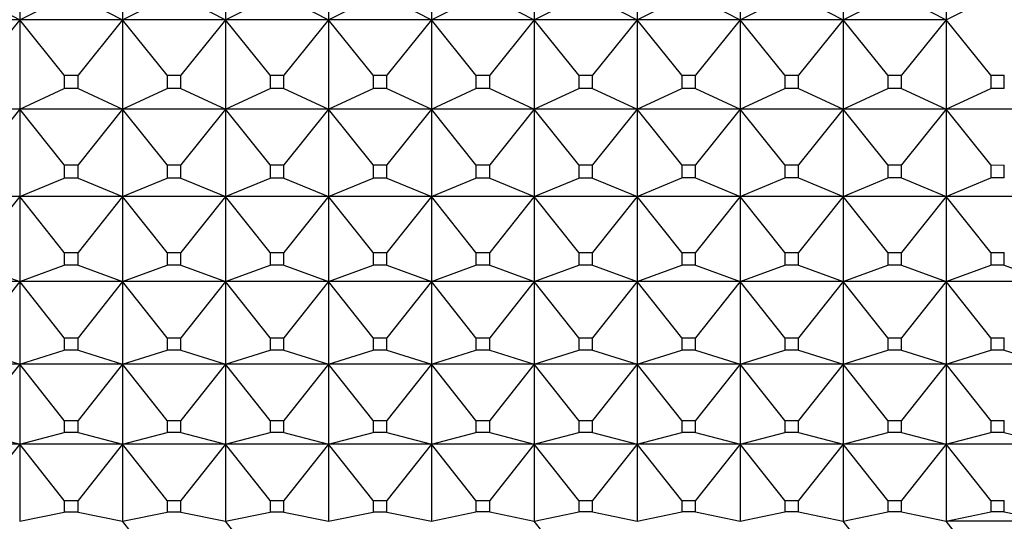
# Model space of a CAD drawing. Units: millimetres. Extents: x -21 to 1237, y -35 to 2496.
# Drawn here: x 909 to 919, y 921 to 926 of the extents above; entities that cross this region are included whole.
import ezdxf

# ---------------------------------------------------------------- set-up
doc = ezdxf.new("R2010")
doc.units = ezdxf.units.MM
doc.layers.add('Default', color=7, linetype='Continuous')
doc.layers.add('DV1_Default', color=7, linetype='Continuous')

# ---------------------------------------------------------------- blocks, each defined once
blk = doc.blocks.new('SE')
at = {"layer": 'DV1_Default', "color": 7, "linetype": 'Continuous'}
for p, q in [((909.4506, 926.7677), (909.4506, 925.8801)), ((910.4506, 926.7677), (910.4506, 925.8801)), ((911.4506, 926.7677), (911.4506, 925.8801)), ((912.4506, 926.7677), (912.4506, 925.8801)), ((913.4506, 926.7677), (913.4506, 925.8801)), ((914.4506, 926.7677), (914.4506, 925.8801)), ((915.4506, 926.7677), (915.4506, 925.8801)), ((916.4506, 926.7677), (916.4506, 925.8801)), ((917.4506, 926.7677), (917.4506, 925.8801)), ((918.4506, 926.7677), (918.4506, 925.8801)), ((909.0179, 926.1015), (909.4506, 925.8801)), ((909.4506, 925.8801), (909.8834, 926.1016)), ((910.0178, 926.1016), (910.4506, 925.8801)), ((910.4506, 925.8801), (910.8835, 926.1016)), ((911.0177, 926.1017), (911.4506, 925.8801)), ((911.4506, 925.8801), (911.8836, 926.1017)), ((912.0176, 926.1017), (912.4506, 925.8801)), ((912.4506, 925.8801), (912.8838, 926.1018)), ((913.0174, 926.1018), (913.4506, 925.8801)), ((913.4506, 925.8801), (913.8839, 926.1018)), ((914.0173, 926.1018), (914.4506, 925.8801)), ((914.4506, 925.8801), (914.884, 926.1019)), ((915.0172, 926.1019), (915.4506, 925.8801)), ((915.4506, 925.8801), (915.8841, 926.1019)), ((916.0171, 926.1019), (916.4506, 925.8801)), ((916.4506, 925.8801), (916.8842, 926.102)), ((917.017, 926.102), (917.4506, 925.8801)), ((917.4506, 925.8801), (917.8843, 926.1021)), ((918.0169, 926.1021), (918.4506, 925.8801)), ((918.4506, 925.8801), (918.8845, 926.1021)), ((909.4506, 925.8801), (908.4506, 925.8801)), ((909.4506, 925.8801), (909.0179, 925.3431)), ((910.4506, 925.8801), (909.4506, 925.8801)), ((909.8834, 925.343), (909.4506, 925.8801)), ((909.4506, 925.8801), (909.4506, 925.0117)), ((910.4506, 925.8801), (910.0178, 925.343)), ((911.4506, 925.8801), (910.4506, 925.8801)), ((910.8835, 925.3428), (910.4506, 925.8801)), ((910.4506, 925.8801), (910.4506, 925.0117)), ((911.4506, 925.8801), (911.0177, 925.3428)), ((912.4506, 925.8801), (911.4506, 925.8801)), ((911.8836, 925.3427), (911.4506, 925.8801)), ((911.4506, 925.8801), (911.4506, 925.0117)), ((912.4506, 925.8801), (912.0176, 925.3427)), ((913.4506, 925.8801), (912.4506, 925.8801)), ((912.8838, 925.3426), (912.4506, 925.8801)), ((912.4506, 925.8801), (912.4506, 925.0117)), ((913.4506, 925.8801), (913.0174, 925.3425)), ((914.4506, 925.8801), (913.4506, 925.8801)), ((913.8839, 925.3424), (913.4506, 925.8801)), ((913.4506, 925.8801), (913.4506, 925.0117)), ((914.4506, 925.8801), (914.0173, 925.3424)), ((915.4506, 925.8801), (914.4506, 925.8801)), ((914.884, 925.3423), (914.4506, 925.8801)), ((914.4506, 925.8801), (914.4506, 925.0117)), ((915.4506, 925.8801), (915.0172, 925.3423)), ((916.4506, 925.8801), (915.4506, 925.8801)), ((915.8841, 925.3421), (915.4506, 925.8801)), ((915.4506, 925.8801), (915.4506, 925.0117)), ((916.4506, 925.8801), (916.0171, 925.3421)), ((917.4506, 925.8801), (916.4506, 925.8801)), ((916.8842, 925.342), (916.4506, 925.8801)), ((916.4506, 925.8801), (916.4506, 925.0117)), ((917.4506, 925.8801), (917.017, 925.342)), ((918.4506, 925.8801), (917.4506, 925.8801)), ((917.8843, 925.3418), (917.4506, 925.8801)), ((917.4506, 925.8801), (917.4506, 925.0117)), ((918.4506, 925.8801), (918.0169, 925.3418)), ((918.8845, 925.3417), (918.4506, 925.8801)), ((918.4506, 925.8801), (918.4506, 925.0117)), ((909.8834, 925.343), (910.0178, 925.343)), ((909.8834, 925.343), (909.8834, 925.2121)), ((910.0178, 925.2121), (910.0178, 925.343)), ((910.8835, 925.3428), (911.0177, 925.3428)), ((910.8835, 925.3428), (910.8835, 925.2121)), ((911.0177, 925.2121), (911.0177, 925.3428)), ((911.8836, 925.3427), (912.0176, 925.3427)), ((911.8836, 925.3427), (911.8836, 925.2122)), ((912.0176, 925.2122), (912.0176, 925.3427)), ((912.8838, 925.3426), (913.0174, 925.3425)), ((912.8838, 925.3426), (912.8838, 925.2122)), ((913.0174, 925.2122), (913.0174, 925.3425)), ((913.8839, 925.3424), (914.0173, 925.3424)), ((913.8839, 925.3424), (913.8839, 925.2123)), ((914.0173, 925.2123), (914.0173, 925.3424)), ((914.884, 925.3423), (915.0172, 925.3423)), ((914.884, 925.3423), (914.884, 925.2123)), ((915.0172, 925.2124), (915.0172, 925.3423)), ((915.8841, 925.3421), (916.0171, 925.3421)), ((915.8841, 925.3421), (915.8841, 925.2124)), ((916.0171, 925.2124), (916.0171, 925.3421)), ((916.8842, 925.342), (917.017, 925.342)), ((916.8842, 925.342), (916.8842, 925.2125)), ((917.017, 925.2125), (917.017, 925.342)), ((917.8843, 925.3418), (918.0169, 925.3418)), ((917.8843, 925.3418), (917.8843, 925.2125)), ((918.0169, 925.2125), (918.0169, 925.3418)), ((918.8845, 925.3417), (919.0167, 925.3417)), ((918.8845, 925.3417), (918.8845, 925.2126)), ((919.0167, 925.2126), (919.0167, 925.3417)), ((909.4506, 925.0117), (909.8834, 925.2121)), ((910.0178, 925.2121), (909.8834, 925.2121)), ((910.0178, 925.2121), (910.4506, 925.0117)), ((910.4506, 925.0117), (910.8835, 925.2121)), ((911.0177, 925.2121), (910.8835, 925.2121)), ((911.0177, 925.2121), (911.4506, 925.0117)), ((911.4506, 925.0117), (911.8836, 925.2122)), ((912.0176, 925.2122), (911.8836, 925.2122)), ((912.0176, 925.2122), (912.4506, 925.0117)), ((912.4506, 925.0117), (912.8838, 925.2122)), ((913.0174, 925.2122), (912.8838, 925.2122)), ((913.0174, 925.2122), (913.4506, 925.0117)), ((913.4506, 925.0117), (913.8839, 925.2123)), ((914.0173, 925.2123), (913.8839, 925.2123)), ((914.0173, 925.2123), (914.4506, 925.0117)), ((914.4506, 925.0117), (914.884, 925.2123)), ((915.0172, 925.2124), (914.884, 925.2123)), ((915.0172, 925.2124), (915.4506, 925.0117)), ((915.4506, 925.0117), (915.8841, 925.2124)), ((916.0171, 925.2124), (915.8841, 925.2124)), ((916.0171, 925.2124), (916.4506, 925.0117)), ((916.4506, 925.0117), (916.8842, 925.2125)), ((917.017, 925.2125), (916.8842, 925.2125)), ((917.017, 925.2125), (917.4506, 925.0117)), ((917.4506, 925.0117), (917.8843, 925.2125)), ((918.0169, 925.2125), (917.8843, 925.2125)), ((918.0169, 925.2125), (918.4506, 925.0117)), ((918.4506, 925.0117), (918.8845, 925.2126)), ((919.0167, 925.2126), (918.8845, 925.2126)), ((909.4506, 925.0117), (908.4506, 925.0117)), ((909.4506, 925.0117), (909.0179, 924.4709)), ((910.4506, 925.0117), (909.4506, 925.0117)), ((909.8834, 924.4707), (909.4506, 925.0117)), ((909.4506, 925.0117), (909.4506, 924.1641)), ((910.4506, 925.0117), (910.0178, 924.4707)), ((911.4506, 925.0117), (910.4506, 925.0117)), ((910.8835, 924.4706), (910.4506, 925.0117)), ((910.4506, 925.0117), (910.4506, 924.1641)), ((911.4506, 925.0117), (911.0177, 924.4706)), ((912.4506, 925.0117), (911.4506, 925.0117)), ((911.8836, 924.4705), (911.4506, 925.0117)), ((911.4506, 925.0117), (911.4506, 924.1641)), ((912.4506, 925.0117), (912.0176, 924.4704)), ((913.4506, 925.0117), (912.4506, 925.0117)), ((912.8838, 924.4703), (912.4506, 925.0117)), ((912.4506, 925.0117), (912.4506, 924.1641)), ((913.4506, 925.0117), (913.0174, 924.4703)), ((914.4506, 925.0117), (913.4506, 925.0117)), ((913.8839, 924.4702), (913.4506, 925.0117)), ((913.4506, 925.0117), (913.4506, 924.1641)), ((914.4506, 925.0117), (914.0173, 924.4702)), ((915.4506, 925.0117), (914.4506, 925.0117)), ((914.884, 924.47), (914.4506, 925.0117)), ((914.4506, 925.0117), (914.4506, 924.1641)), ((915.4506, 925.0117), (915.0172, 924.47)), ((916.4506, 925.0117), (915.4506, 925.0117)), ((915.8841, 924.4699), (915.4506, 925.0117)), ((915.4506, 925.0117), (915.4506, 924.1641)), ((916.4506, 925.0117), (916.0171, 924.4699)), ((917.4506, 925.0117), (916.4506, 925.0117)), ((916.8842, 924.4697), (916.4506, 925.0117)), ((916.4506, 925.0117), (916.4506, 924.1641)), ((917.4506, 925.0117), (917.017, 924.4697)), ((918.4506, 925.0117), (917.4506, 925.0117)), ((917.8843, 924.4696), (917.4506, 925.0117)), ((917.4506, 925.0117), (917.4506, 924.1641)), ((918.4506, 925.0117), (918.0169, 924.4696)), ((919.4506, 925.0117), (918.4506, 925.0117)), ((918.8845, 924.4695), (918.4506, 925.0117)), ((918.4506, 925.0117), (918.4506, 924.1641)), ((909.8834, 924.4707), (910.0178, 924.4707)), ((909.8834, 924.4707), (909.8834, 924.343)), ((910.0178, 924.343), (910.0178, 924.4707)), ((910.8835, 924.4706), (911.0177, 924.4706)), ((910.8835, 924.4706), (910.8835, 924.343)), ((911.0177, 924.343), (911.0177, 924.4706)), ((911.8836, 924.4705), (912.0176, 924.4704)), ((911.8836, 924.4705), (911.8836, 924.3431)), ((912.0176, 924.3431), (912.0176, 924.4704)), ((912.8838, 924.4703), (913.0174, 924.4703)), ((912.8838, 924.4703), (912.8838, 924.3431)), ((913.0174, 924.3431), (913.0174, 924.4703)), ((913.8839, 924.4702), (914.0173, 924.4702)), ((913.8839, 924.4702), (913.8839, 924.3432)), ((914.0173, 924.3432), (914.0173, 924.4702)), ((914.884, 924.47), (915.0172, 924.47)), ((914.884, 924.47), (914.884, 924.3432)), ((915.0172, 924.3432), (915.0172, 924.47)), ((915.8841, 924.4699), (916.0171, 924.4699)), ((915.8841, 924.4699), (915.8841, 924.3433)), ((916.0171, 924.3433), (916.0171, 924.4699)), ((916.8842, 924.4697), (917.017, 924.4697)), ((916.8842, 924.4697), (916.8842, 924.3433)), ((917.017, 924.3433), (917.017, 924.4697)), ((917.8843, 924.4696), (918.0169, 924.4696)), ((917.8843, 924.4696), (917.8843, 924.3434)), ((918.0169, 924.3434), (918.0169, 924.4696)), ((918.8845, 924.4695), (919.0167, 924.4694)), ((918.8845, 924.4695), (918.8845, 924.3434)), ((919.0167, 924.3434), (919.0167, 924.4694)), ((909.4506, 924.1641), (909.8834, 924.343)), ((910.0178, 924.343), (909.8834, 924.343)), ((910.0178, 924.343), (910.4506, 924.1641)), ((910.4506, 924.1641), (910.8835, 924.343)), ((911.0177, 924.343), (910.8835, 924.343)), ((911.0177, 924.343), (911.4506, 924.1641)), ((911.4506, 924.1641), (911.8836, 924.3431)), ((912.0176, 924.3431), (911.8836, 924.3431)), ((912.0176, 924.3431), (912.4506, 924.1641)), ((912.4506, 924.1641), (912.8838, 924.3431)), ((913.0174, 924.3431), (912.8838, 924.3431)), ((913.0174, 924.3431), (913.4506, 924.1641)), ((913.4506, 924.1641), (913.8839, 924.3432)), ((914.0173, 924.3432), (913.8839, 924.3432)), ((914.0173, 924.3432), (914.4506, 924.1641)), ((914.4506, 924.1641), (914.884, 924.3432)), ((915.0172, 924.3432), (914.884, 924.3432)), ((915.0172, 924.3432), (915.4506, 924.1641)), ((915.4506, 924.1641), (915.8841, 924.3433)), ((916.0171, 924.3433), (915.8841, 924.3433)), ((916.0171, 924.3433), (916.4506, 924.1641)), ((916.4506, 924.1641), (916.8842, 924.3433)), ((917.017, 924.3433), (916.8842, 924.3433)), ((917.017, 924.3433), (917.4506, 924.1641)), ((917.4506, 924.1641), (917.8843, 924.3434)), ((918.0169, 924.3434), (917.8843, 924.3434)), ((918.0169, 924.3434), (918.4506, 924.1641)), ((918.4506, 924.1641), (918.8845, 924.3434)), ((919.0167, 924.3434), (918.8845, 924.3434)), ((909.4506, 924.1641), (908.4506, 924.1641)), ((909.4506, 924.1641), (909.0179, 923.6203)), ((910.4506, 924.1641), (909.4506, 924.1641)), ((909.8834, 923.6202), (909.4506, 924.1641)), ((909.4506, 924.1641), (909.4506, 923.3387)), ((910.4506, 924.1641), (910.0178, 923.6202)), ((911.4506, 924.1641), (910.4506, 924.1641)), ((910.8835, 923.6201), (910.4506, 924.1641)), ((910.4506, 924.1641), (910.4506, 923.3387)), ((911.4506, 924.1641), (911.0177, 923.6201)), ((912.4506, 924.1641), (911.4506, 924.1641)), ((911.8836, 923.6199), (911.4506, 924.1641)), ((911.4506, 924.1641), (911.4506, 923.3387)), ((912.4506, 924.1641), (912.0176, 923.6199)), ((913.4506, 924.1641), (912.4506, 924.1641)), ((912.8838, 923.6198), (912.4506, 924.1641)), ((912.4506, 924.1641), (912.4506, 923.3387)), ((913.4506, 924.1641), (913.0174, 923.6198)), ((914.4506, 924.1641), (913.4506, 924.1641)), ((913.8839, 923.6196), (913.4506, 924.1641)), ((913.4506, 924.1641), (913.4506, 923.3387)), ((914.4506, 924.1641), (914.0173, 923.6196)), ((915.4506, 924.1641), (914.4506, 924.1641)), ((914.884, 923.6195), (914.4506, 924.1641)), ((914.4506, 924.1641), (914.4506, 923.3387)), ((915.4506, 924.1641), (915.0172, 923.6195)), ((916.4506, 924.1641), (915.4506, 924.1641)), ((915.8841, 923.6194), (915.4506, 924.1641)), ((915.4506, 924.1641), (915.4506, 923.3387)), ((916.4506, 924.1641), (916.0171, 923.6193)), ((917.4506, 924.1641), (916.4506, 924.1641)), ((916.8842, 923.6192), (916.4506, 924.1641)), ((916.4506, 924.1641), (916.4506, 923.3387)), ((917.4506, 924.1641), (917.017, 923.6192)), ((918.4506, 924.1641), (917.4506, 924.1641)), ((917.8843, 923.6191), (917.4506, 924.1641)), ((917.4506, 924.1641), (917.4506, 923.3387)), ((918.4506, 924.1641), (918.0169, 923.619)), ((919.4506, 924.1641), (918.4506, 924.1641)), ((918.8845, 923.6189), (918.4506, 924.1641)), ((918.4506, 924.1641), (918.4506, 923.3387)), ((909.8834, 923.6202), (910.0178, 923.6202)), ((909.8834, 923.6202), (909.8834, 923.4958)), ((910.0178, 923.4958), (910.0178, 923.6202)), ((910.8835, 923.6201), (911.0177, 923.6201)), ((910.8835, 923.6201), (910.8835, 923.4958)), ((911.0177, 923.4958), (911.0177, 923.6201)), ((911.8836, 923.6199), (912.0176, 923.6199)), ((911.8836, 923.6199), (911.8836, 923.4959)), ((912.0176, 923.4959), (912.0176, 923.6199)), ((912.8838, 923.6198), (913.0174, 923.6198)), ((912.8838, 923.6198), (912.8838, 923.4959)), ((913.0174, 923.4959), (913.0174, 923.6198)), ((913.8839, 923.6196), (914.0173, 923.6196)), ((913.8839, 923.6196), (913.8839, 923.496)), ((914.0173, 923.496), (914.0173, 923.6196)), ((914.884, 923.6195), (915.0172, 923.6195)), ((914.884, 923.6195), (914.884, 923.496)), ((915.0172, 923.496), (915.0172, 923.6195)), ((915.8841, 923.6194), (916.0171, 923.6193)), ((915.8841, 923.6194), (915.8841, 923.496)), ((916.0171, 923.4961), (916.0171, 923.6193)), ((916.8842, 923.6192), (917.017, 923.6192)), ((916.8842, 923.6192), (916.8842, 923.4961)), ((917.017, 923.4961), (917.017, 923.6192)), ((917.8843, 923.6191), (918.0169, 923.619)), ((917.8843, 923.6191), (917.8843, 923.4961)), ((918.0169, 923.4961), (918.0169, 923.619)), ((918.8845, 923.6189), (919.0167, 923.6189)), ((918.8845, 923.6189), (918.8845, 923.4962)), ((919.0167, 923.4962), (919.0167, 923.6189)), ((909.0179, 923.4958), (909.4506, 923.3387)), ((909.4506, 923.3387), (909.8834, 923.4958)), ((910.0178, 923.4958), (909.8834, 923.4958)), ((910.0178, 923.4958), (910.4506, 923.3387)), ((910.4506, 923.3387), (910.8835, 923.4958)), ((911.0177, 923.4958), (910.8835, 923.4958)), ((911.0177, 923.4958), (911.4506, 923.3387)), ((911.4506, 923.3387), (911.8836, 923.4959)), ((912.0176, 923.4959), (911.8836, 923.4959)), ((912.0176, 923.4959), (912.4506, 923.3387)), ((912.4506, 923.3387), (912.8838, 923.4959)), ((913.0174, 923.4959), (912.8838, 923.4959)), ((913.0174, 923.4959), (913.4506, 923.3387)), ((913.4506, 923.3387), (913.8839, 923.496)), ((914.0173, 923.496), (913.8839, 923.496)), ((914.0173, 923.496), (914.4506, 923.3387)), ((914.4506, 923.3387), (914.884, 923.496)), ((915.0172, 923.496), (914.884, 923.496)), ((915.0172, 923.496), (915.4506, 923.3387)), ((915.4506, 923.3387), (915.8841, 923.496)), ((916.0171, 923.4961), (915.8841, 923.496)), ((916.0171, 923.4961), (916.4506, 923.3387)), ((916.4506, 923.3387), (916.8842, 923.4961)), ((917.017, 923.4961), (916.8842, 923.4961)), ((917.017, 923.4961), (917.4506, 923.3387)), ((917.4506, 923.3387), (917.8843, 923.4961)), ((918.0169, 923.4961), (917.8843, 923.4961)), ((918.0169, 923.4961), (918.4506, 923.3387)), ((918.4506, 923.3387), (918.8845, 923.4962)), ((919.0167, 923.4962), (918.8845, 923.4962)), ((919.0167, 923.4962), (919.4506, 923.3387)), ((909.4506, 923.3387), (908.4506, 923.3387)), ((909.4506, 923.3387), (909.0179, 922.793)), ((910.4506, 923.3387), (909.4506, 923.3387)), ((909.8834, 922.7929), (909.4506, 923.3387)), ((909.4506, 923.3387), (909.4506, 922.537)), ((910.4506, 923.3387), (910.0178, 922.7929)), ((911.4506, 923.3387), (910.4506, 923.3387)), ((910.8835, 922.7927), (910.4506, 923.3387)), ((910.4506, 923.3387), (910.4506, 922.537)), ((911.4506, 923.3387), (911.0177, 922.7927)), ((912.4506, 923.3387), (911.4506, 923.3387)), ((911.8836, 922.7926), (911.4506, 923.3387)), ((911.4506, 923.3387), (911.4506, 922.537)), ((912.4506, 923.3387), (912.0176, 922.7926)), ((913.4506, 923.3387), (912.4506, 923.3387)), ((912.8838, 922.7924), (912.4506, 923.3387)), ((912.4506, 923.3387), (912.4506, 922.537)), ((913.4506, 923.3387), (913.0174, 922.7924)), ((914.4506, 923.3387), (913.4506, 923.3387)), ((913.8839, 922.7923), (913.4506, 923.3387)), ((913.4506, 923.3387), (913.4506, 922.537)), ((914.4506, 923.3387), (914.0173, 922.7923)), ((915.4506, 923.3387), (914.4506, 923.3387)), ((914.884, 922.7922), (914.4506, 923.3387)), ((914.4506, 923.3387), (914.4506, 922.537)), ((915.4506, 923.3387), (915.0172, 922.7921)), ((916.4506, 923.3387), (915.4506, 923.3387)), ((915.8841, 922.792), (915.4506, 923.3387)), ((915.4506, 923.3387), (915.4506, 922.537)), ((916.4506, 923.3387), (916.0171, 922.792)), ((917.4506, 923.3387), (916.4506, 923.3387)), ((916.8842, 922.7919), (916.4506, 923.3387)), ((916.4506, 923.3387), (916.4506, 922.537)), ((917.4506, 923.3387), (917.017, 922.7918)), ((918.4506, 923.3387), (917.4506, 923.3387)), ((917.8843, 922.7917), (917.4506, 923.3387)), ((917.4506, 923.3387), (917.4506, 922.537)), ((918.4506, 923.3387), (918.0169, 922.7917)), ((919.4506, 923.3387), (918.4506, 923.3387)), ((918.8845, 922.7916), (918.4506, 923.3387)), ((918.4506, 923.3387), (918.4506, 922.537)), ((909.8834, 922.7929), (910.0178, 922.7929)), ((909.8834, 922.7929), (909.8834, 922.672)), ((910.0178, 922.672), (910.0178, 922.7929)), ((910.8835, 922.7927), (911.0177, 922.7927)), ((910.8835, 922.7927), (910.8835, 922.6721)), ((911.0177, 922.6721), (911.0177, 922.7927)), ((911.8836, 922.7926), (912.0176, 922.7926)), ((911.8836, 922.7926), (911.8836, 922.6721)), ((912.0176, 922.6721), (912.0176, 922.7926)), ((912.8838, 922.7924), (913.0174, 922.7924)), ((912.8838, 922.7924), (912.8838, 922.6721)), ((913.0174, 922.6721), (913.0174, 922.7924)), ((913.8839, 922.7923), (914.0173, 922.7923)), ((913.8839, 922.7923), (913.8839, 922.6722)), ((914.0173, 922.6722), (914.0173, 922.7923)), ((914.884, 922.7922), (915.0172, 922.7921)), ((914.884, 922.7922), (914.884, 922.6722)), ((915.0172, 922.6722), (915.0172, 922.7921)), ((915.8841, 922.792), (916.0171, 922.792)), ((915.8841, 922.792), (915.8841, 922.6722)), ((916.0171, 922.6723), (916.0171, 922.792)), ((916.8842, 922.7919), (917.017, 922.7918)), ((916.8842, 922.7919), (916.8842, 922.6723)), ((917.017, 922.6723), (917.017, 922.7918)), ((917.8843, 922.7917), (918.0169, 922.7917)), ((917.8843, 922.7917), (917.8843, 922.6723)), ((918.0169, 922.6723), (918.0169, 922.7917)), ((918.8845, 922.7916), (919.0167, 922.7916)), ((918.8845, 922.7916), (918.8845, 922.6724)), ((919.0167, 922.6724), (919.0167, 922.7916)), ((909.0179, 922.672), (909.4506, 922.537)), ((909.4506, 922.537), (909.8834, 922.672)), ((910.0178, 922.672), (909.8834, 922.672)), ((910.0178, 922.672), (910.4506, 922.537)), ((910.4506, 922.537), (910.8835, 922.6721)), ((911.0177, 922.6721), (910.8835, 922.6721)), ((911.0177, 922.6721), (911.4506, 922.537)), ((911.4506, 922.537), (911.8836, 922.6721)), ((912.0176, 922.6721), (911.8836, 922.6721)), ((912.0176, 922.6721), (912.4506, 922.537)), ((912.4506, 922.537), (912.8838, 922.6721)), ((913.0174, 922.6721), (912.8838, 922.6721)), ((913.0174, 922.6721), (913.4506, 922.537)), ((913.4506, 922.537), (913.8839, 922.6722)), ((914.0173, 922.6722), (913.8839, 922.6722)), ((914.0173, 922.6722), (914.4506, 922.537)), ((914.4506, 922.537), (914.884, 922.6722)), ((915.0172, 922.6722), (914.884, 922.6722)), ((915.0172, 922.6722), (915.4506, 922.537)), ((915.4506, 922.537), (915.8841, 922.6722)), ((916.0171, 922.6723), (915.8841, 922.6722)), ((916.0171, 922.6723), (916.4506, 922.537)), ((916.4506, 922.537), (916.8842, 922.6723)), ((917.017, 922.6723), (916.8842, 922.6723)), ((917.017, 922.6723), (917.4506, 922.537)), ((917.4506, 922.537), (917.8843, 922.6723)), ((918.0169, 922.6723), (917.8843, 922.6723)), ((918.0169, 922.6723), (918.4506, 922.537)), ((918.4506, 922.537), (918.8845, 922.6724)), ((919.0167, 922.6724), (918.8845, 922.6724)), ((919.0167, 922.6724), (919.4506, 922.537)), ((909.4506, 922.537), (908.4506, 922.537)), ((909.4506, 922.537), (909.0179, 921.9903)), ((910.4506, 922.537), (909.4506, 922.537)), ((909.8834, 921.9902), (909.4506, 922.537)), ((909.4506, 922.537), (909.4506, 921.7604)), ((910.4506, 922.537), (910.0178, 921.9902)), ((911.4506, 922.537), (910.4506, 922.537)), ((910.8835, 921.99), (910.4506, 922.537)), ((910.4506, 922.537), (910.4506, 921.7604)), ((911.4506, 922.537), (911.0177, 921.99)), ((912.4506, 922.537), (911.4506, 922.537)), ((911.8836, 921.9899), (911.4506, 922.537)), ((911.4506, 922.537), (911.4506, 921.7604)), ((912.4506, 922.537), (912.0176, 921.9899)), ((913.4506, 922.537), (912.4506, 922.537)), ((912.8838, 921.9898), (912.4506, 922.537)), ((912.4506, 922.537), (912.4506, 921.7604)), ((913.4506, 922.537), (913.0174, 921.9897)), ((914.4506, 922.537), (913.4506, 922.537)), ((913.8839, 921.9896), (913.4506, 922.537)), ((913.4506, 922.537), (913.4506, 921.7604)), ((914.4506, 922.537), (914.0173, 921.9896)), ((915.4506, 922.537), (914.4506, 922.537)), ((914.884, 921.9895), (914.4506, 922.537)), ((914.4506, 922.537), (914.4506, 921.7604)), ((915.4506, 922.537), (915.0172, 921.9894)), ((916.4506, 922.537), (915.4506, 922.537)), ((915.8841, 921.9893), (915.4506, 922.537)), ((915.4506, 922.537), (915.4506, 921.7604)), ((916.4506, 922.537), (916.0171, 921.9893)), ((917.4506, 922.537), (916.4506, 922.537)), ((916.8842, 921.9892), (916.4506, 922.537)), ((916.4506, 922.537), (916.4506, 921.7604)), ((917.4506, 922.537), (917.017, 921.9892)), ((918.4506, 922.537), (917.4506, 922.537)), ((917.8843, 921.989), (917.4506, 922.537)), ((917.4506, 922.537), (917.4506, 921.7604)), ((918.4506, 922.537), (918.0169, 921.989)), ((919.4506, 922.537), (918.4506, 922.537)), ((918.8845, 921.9889), (918.4506, 922.537)), ((918.4506, 922.537), (918.4506, 921.7604)), ((909.8834, 921.9902), (910.0178, 921.9902)), ((909.8834, 921.9902), (909.8834, 921.8731)), ((910.0178, 921.8731), (910.0178, 921.9902)), ((910.8835, 921.99), (911.0177, 921.99)), ((910.8835, 921.99), (910.8835, 921.8732)), ((911.0177, 921.8732), (911.0177, 921.99)), ((911.8836, 921.9899), (912.0176, 921.9899)), ((911.8836, 921.9899), (911.8836, 921.8732)), ((912.0176, 921.8732), (912.0176, 921.9899)), ((912.8838, 921.9898), (913.0174, 921.9897)), ((912.8838, 921.9898), (912.8838, 921.8732)), ((913.0174, 921.8732), (913.0174, 921.9897)), ((913.8839, 921.9896), (914.0173, 921.9896)), ((913.8839, 921.9896), (913.8839, 921.8732)), ((914.0173, 921.8732), (914.0173, 921.9896)), ((914.884, 921.9895), (915.0172, 921.9894)), ((914.884, 921.9895), (914.884, 921.8733)), ((915.0172, 921.8733), (915.0172, 921.9894)), ((915.8841, 921.9893), (916.0171, 921.9893)), ((915.8841, 921.9893), (915.8841, 921.8733)), ((916.0171, 921.8733), (916.0171, 921.9893)), ((916.8842, 921.9892), (917.017, 921.9892)), ((916.8842, 921.9892), (916.8842, 921.8733)), ((917.017, 921.8733), (917.017, 921.9892)), ((917.8843, 921.989), (918.0169, 921.989)), ((917.8843, 921.989), (917.8843, 921.8734)), ((918.0169, 921.8734), (918.0169, 921.989)), ((918.8845, 921.9889), (919.0167, 921.9889)), ((918.8845, 921.9889), (918.8845, 921.8734)), ((919.0167, 921.8734), (919.0167, 921.9889)), ((909.0179, 921.8731), (909.4506, 921.7604)), ((909.4506, 921.7604), (909.8834, 921.8731)), ((910.0178, 921.8731), (909.8834, 921.8731)), ((910.0178, 921.8731), (910.4506, 921.7604)), ((910.4506, 921.7604), (910.8835, 921.8732)), ((911.0177, 921.8732), (910.8835, 921.8732)), ((911.0177, 921.8732), (911.4506, 921.7604)), ((911.4506, 921.7604), (911.8836, 921.8732)), ((912.0176, 921.8732), (911.8836, 921.8732)), ((912.0176, 921.8732), (912.4506, 921.7604)), ((912.4506, 921.7604), (912.8838, 921.8732)), ((913.0174, 921.8732), (912.8838, 921.8732)), ((913.0174, 921.8732), (913.4506, 921.7604)), ((913.4506, 921.7604), (913.8839, 921.8732)), ((914.0173, 921.8732), (913.8839, 921.8732)), ((914.0173, 921.8732), (914.4506, 921.7604)), ((914.4506, 921.7604), (914.884, 921.8733)), ((915.0172, 921.8733), (914.884, 921.8733)), ((915.0172, 921.8733), (915.4506, 921.7604)), ((915.4506, 921.7604), (915.8841, 921.8733)), ((916.0171, 921.8733), (915.8841, 921.8733)), ((916.0171, 921.8733), (916.4506, 921.7604)), ((916.4506, 921.7604), (916.8842, 921.8733)), ((917.017, 921.8733), (916.8842, 921.8733)), ((917.017, 921.8733), (917.4506, 921.7604)), ((917.4506, 921.7604), (917.8843, 921.8734)), ((918.0169, 921.8734), (917.8843, 921.8734)), ((918.0169, 921.8734), (918.4506, 921.7604)), ((918.4506, 921.7604), (918.8845, 921.8734)), ((919.0167, 921.8734), (918.8845, 921.8734)), ((919.0167, 921.8734), (919.4506, 921.7604)), ((909.4506, 921.7604), (908.4506, 921.7604)), ((909.4506, 921.7604), (909.0179, 921.2137)), ((910.4506, 921.7604), (909.4506, 921.7604)), ((909.8834, 921.2135), (909.4506, 921.7604)), ((909.4506, 921.7604), (909.4506, 921.0103)), ((910.4506, 921.7604), (910.0178, 921.2135)), ((911.4506, 921.7604), (910.4506, 921.7604)), ((910.8835, 921.2134), (910.4506, 921.7604)), ((910.4506, 921.7604), (910.4506, 921.0103)), ((911.4506, 921.7604), (911.0177, 921.2134)), ((912.4506, 921.7604), (911.4506, 921.7604)), ((911.8836, 921.2133), (911.4506, 921.7604)), ((911.4506, 921.7604), (911.4506, 921.0103)), ((912.4506, 921.7604), (912.0176, 921.2132)), ((913.4506, 921.7604), (912.4506, 921.7604)), ((912.8838, 921.2131), (912.4506, 921.7604)), ((912.4506, 921.7604), (912.4506, 921.0103)), ((913.4506, 921.7604), (913.0174, 921.2131)), ((914.4506, 921.7604), (913.4506, 921.7604)), ((913.8839, 921.213), (913.4506, 921.7604)), ((913.4506, 921.7604), (913.4506, 921.0103)), ((914.4506, 921.7604), (914.0173, 921.2129)), ((915.4506, 921.7604), (914.4506, 921.7604)), ((914.884, 921.2128), (914.4506, 921.7604)), ((914.4506, 921.7604), (914.4506, 921.0103)), ((915.4506, 921.7604), (915.0172, 921.2128)), ((916.4506, 921.7604), (915.4506, 921.7604)), ((915.8841, 921.2127), (915.4506, 921.7604)), ((915.4506, 921.7604), (915.4506, 921.0103)), ((916.4506, 921.7604), (916.0171, 921.2127)), ((917.4506, 921.7604), (916.4506, 921.7604)), ((916.8842, 921.2125), (916.4506, 921.7604)), ((916.4506, 921.7604), (916.4506, 921.0103)), ((917.4506, 921.7604), (917.017, 921.2125)), ((918.4506, 921.7604), (917.4506, 921.7604)), ((917.8843, 921.2124), (917.4506, 921.7604)), ((917.4506, 921.7604), (917.4506, 921.0103)), ((918.4506, 921.7604), (918.0169, 921.2124)), ((919.4506, 921.7604), (918.4506, 921.7604)), ((918.8845, 921.2122), (918.4506, 921.7604)), ((918.4506, 921.7604), (918.4506, 921.0103)), ((909.8834, 921.2135), (910.0178, 921.2135)), ((909.8834, 921.2135), (909.8834, 921.1005)), ((910.0178, 921.1005), (910.0178, 921.2135)), ((910.8835, 921.2134), (911.0177, 921.2134)), ((910.8835, 921.2134), (910.8835, 921.1005)), ((911.0177, 921.1005), (911.0177, 921.2134)), ((911.8836, 921.2133), (912.0176, 921.2132)), ((911.8836, 921.2133), (911.8836, 921.1005)), ((912.0176, 921.1005), (912.0176, 921.2132)), ((912.8838, 921.2131), (913.0174, 921.2131)), ((912.8838, 921.2131), (912.8838, 921.1005)), ((913.0174, 921.1005), (913.0174, 921.2131)), ((913.8839, 921.213), (914.0173, 921.2129)), ((913.8839, 921.213), (913.8839, 921.1006)), ((914.0173, 921.1006), (914.0173, 921.2129)), ((914.884, 921.2128), (915.0172, 921.2128)), ((914.884, 921.2128), (914.884, 921.1006)), ((915.0172, 921.1006), (915.0172, 921.2128)), ((915.8841, 921.2127), (916.0171, 921.2127)), ((915.8841, 921.2127), (915.8841, 921.1006)), ((916.0171, 921.1006), (916.0171, 921.2127)), ((916.8842, 921.2125), (917.017, 921.2125)), ((916.8842, 921.2125), (916.8842, 921.1006)), ((917.017, 921.1006), (917.017, 921.2125)), ((917.8843, 921.2124), (918.0169, 921.2124)), ((917.8843, 921.2124), (917.8843, 921.1007)), ((918.0169, 921.1007), (918.0169, 921.2124)), ((918.8845, 921.2122), (919.0167, 921.2122)), ((918.8845, 921.2122), (918.8845, 921.1007)), ((919.0167, 921.1007), (919.0167, 921.2122)), ((909.4506, 921.0103), (909.8834, 921.1005)), ((910.0178, 921.1005), (909.8834, 921.1005)), ((910.0178, 921.1005), (910.4506, 921.0103)), ((910.4506, 921.0103), (910.8835, 921.1005)), ((911.0177, 921.1005), (910.8835, 921.1005)), ((911.0177, 921.1005), (911.4506, 921.0103)), ((911.4506, 921.0103), (911.8836, 921.1005)), ((912.0176, 921.1005), (911.8836, 921.1005)), ((912.0176, 921.1005), (912.4506, 921.0103)), ((912.4506, 921.0103), (912.8838, 921.1005)), ((913.0174, 921.1005), (912.8838, 921.1005)), ((913.0174, 921.1005), (913.4506, 921.0103)), ((913.4506, 921.0103), (913.8839, 921.1006)), ((914.0173, 921.1006), (913.8839, 921.1006)), ((914.0173, 921.1006), (914.4506, 921.0103)), ((914.4506, 921.0103), (914.884, 921.1006)), ((915.0172, 921.1006), (914.884, 921.1006)), ((915.0172, 921.1006), (915.4506, 921.0103)), ((915.4506, 921.0103), (915.8841, 921.1006)), ((916.0171, 921.1006), (915.8841, 921.1006)), ((916.0171, 921.1006), (916.4506, 921.0103)), ((916.4506, 921.0103), (916.8842, 921.1006)), ((917.017, 921.1006), (916.8842, 921.1006)), ((917.017, 921.1006), (917.4506, 921.0103)), ((917.4506, 921.0103), (917.8843, 921.1007)), ((918.0169, 921.1007), (917.8843, 921.1007)), ((918.0169, 921.1007), (918.4506, 921.0103)), ((918.4506, 921.0103), (918.8845, 921.1007)), ((919.0167, 921.1007), (918.8845, 921.1007)), ((919.0167, 921.1007), (919.4506, 921.0103)), ((910.8835, 920.4642), (910.4506, 921.0103)), ((911.8836, 920.464), (911.4506, 921.0103)), ((914.884, 920.4636), (914.4506, 921.0103)), ((917.8843, 920.4632), (917.4506, 921.0103)), ((919.4506, 921.0103), (918.4506, 921.0103)), ((918.8845, 920.463), (918.4506, 921.0103))]:
    blk.add_line(p, q, dxfattribs=at)

msp = doc.modelspace()

# ---------------------------------------------------------------- block references
at = {"layer": 'Default'}
msp.add_blockref('SE', (0, 0), dxfattribs=at)

doc.saveas('drawing.dxf')
